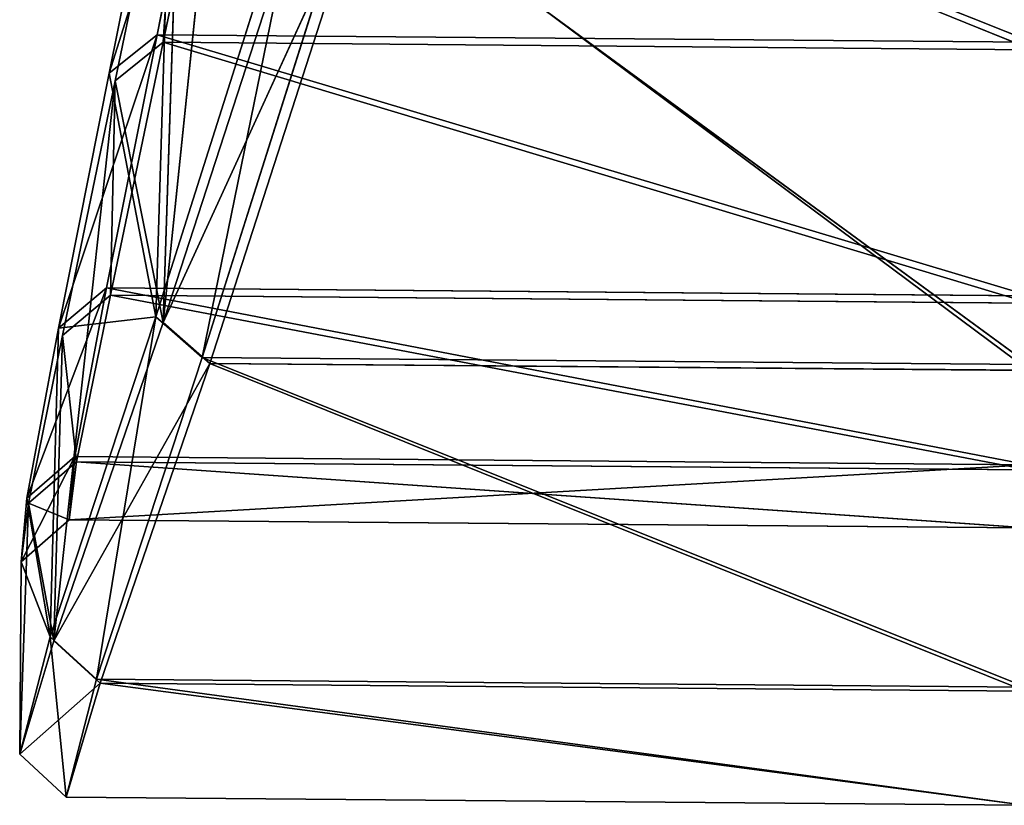
# Model space of a CAD drawing. Extents: x 0 to 704, y 0 to 472.
# Drawn here: x 291 to 298, y 0 to 6 of the extents above; entities that cross this region are included whole.
import ezdxf

# ---------------------------------------------------------------- set-up
doc = ezdxf.new("R2010")
doc.units = 0
doc.header["$LTSCALE"] = 25.4
doc.layers.get('0').update_dxf_attribs({"color": 13, "linetype": 'CONTINUOUS'})

# ---------------------------------------------------------------- blocks, each defined once
blk = doc.blocks.new('2116_0')
at = {"color": 0}
for p, q in [((270.1834, -172.6456, 716.1961), (270.6254, -176.9189, 720.4919)), ((270.1834, -172.6456, 716.1961), (270.6254, -176.9189, 720.4919)), ((266.6073, -175.6224, 750.5114), (270.3573, -174.1247, 754.1755)), ((266.6073, -175.6224, 750.5114), (270.3573, -174.1247, 754.1755)), ((270.6545, -175.5878, 750.5114), (270.3573, -174.1247, 754.1755)), ((270.8764, -175.7662, 750.605), (270.3573, -174.1247, 754.1755)), ((270.8764, -175.7662, 750.605), (270.3573, -174.1247, 754.1755)), ((270.6545, -175.5878, 750.5114), (270.3573, -174.1247, 754.1755)), ((270.3204, -174.1524, 719.7553), (266.6077, -175.6571, 723.4193)), ((270.3204, -174.1524, 719.7553), (266.6077, -175.6571, 723.4193)), ((270.3204, -174.1524, 719.7553), (270.6264, -175.6227, 723.4193)), ((270.3204, -174.1524, 719.7553), (270.6264, -175.6227, 723.4193)), ((270.6605, -176.8921, 753.4386), (270.5793, -174.2948, 754.2896)), ((270.8764, -175.7662, 750.605), (270.5793, -174.2948, 754.2896)), ((270.8764, -175.7662, 750.605), (270.5793, -174.2948, 754.2896)), ((270.6605, -176.8921, 753.4386), (270.5793, -174.2948, 754.2896)), ((270.6264, -175.6227, 723.4193), (270.5421, -174.3223, 719.6406)), ((270.8481, -175.801, 723.3255), (270.5421, -174.3223, 719.6406)), ((270.6264, -175.6227, 723.4193), (270.5421, -174.3223, 719.6406)), ((270.5421, -174.3223, 719.6406), (270.6254, -176.9189, 720.4919)), ((270.8481, -175.801, 723.3255), (270.5421, -174.3223, 719.6406)), ((270.5421, -174.3223, 719.6406), (270.6254, -176.9189, 720.4919)), ((270.6254, -176.9189, 720.4919), (269.9009, -174.6833, 713.837)), ((270.6254, -176.9189, 720.4919), (269.9009, -174.6833, 713.837)), ((269.9518, -174.6556, 760.0938), (270.4452, -177.0804, 753.5127)), ((269.9518, -174.6556, 760.0938), (270.6605, -176.8921, 753.4386)), ((269.9518, -174.6556, 760.0938), (270.4452, -177.0804, 753.5127)), ((269.9518, -174.6556, 760.0938), (270.6605, -176.8921, 753.4386)), ((269.7356, -174.8329, 760.2006), (266.6232, -177.1131, 753.5127)), ((269.7356, -174.8329, 760.2006), (266.6232, -177.1131, 753.5127)), ((269.6843, -174.8606, 713.7301), (266.6234, -177.1396, 720.418)), ((269.6843, -174.8606, 713.7301), (266.6234, -177.1396, 720.418)), ((270.6254, -176.9189, 720.4919), (269.6843, -174.8606, 713.7301)), ((270.4099, -177.1072, 720.418), (269.6843, -174.8606, 713.7301)), ((270.6254, -176.9189, 720.4919), (269.6843, -174.8606, 713.7301)), ((270.4099, -177.1072, 720.418), (269.6843, -174.8606, 713.7301)), ((269.7356, -174.8329, 760.2006), (270.4452, -177.0804, 753.5127)), ((269.7356, -174.8329, 760.2006), (270.4452, -177.0804, 753.5127)), ((266.6073, -175.6224, 750.5114), (270.6545, -175.5878, 750.5114)), ((266.6073, -175.6224, 750.5114), (270.6545, -175.5878, 750.5114)), ((270.6545, -175.5878, 750.5114), (266.6198, -176.7946, 746.4991)), ((270.6545, -175.5878, 750.5114), (266.6198, -176.7946, 746.4991)), ((270.6545, -175.5878, 750.5114), (271.1096, -176.9446, 746.565)), ((270.6545, -175.5878, 750.5114), (270.8879, -176.7582, 746.4991)), ((270.6545, -175.5878, 750.5114), (271.1096, -176.9446, 746.565)), ((270.6545, -175.5878, 750.5114), (270.8764, -175.7662, 750.605)), ((270.6545, -175.5878, 750.5114), (270.8764, -175.7662, 750.605)), ((270.6545, -175.5878, 750.5114), (270.8879, -176.7582, 746.4991)), ((270.6264, -175.6227, 723.4193), (266.6077, -175.6571, 723.4193)), ((270.6264, -175.6227, 723.4193), (266.6077, -175.6571, 723.4193)), ((270.6264, -175.6227, 723.4193), (266.6201, -176.8289, 727.4315)), ((270.6264, -175.6227, 723.4193), (266.6201, -176.8289, 727.4315)), ((270.6264, -175.6227, 723.4193), (270.8481, -175.801, 723.3255)), ((270.6264, -175.6227, 723.4193), (270.8694, -176.7926, 727.4315)), ((270.6264, -175.6227, 723.4193), (270.8481, -175.801, 723.3255)), ((270.6264, -175.6227, 723.4193), (270.8694, -176.7926, 727.4315)), ((270.8764, -175.7662, 750.605), (270.6605, -176.8921, 753.4386)), ((270.8764, -175.7662, 750.605), (270.6605, -176.8921, 753.4386)), ((270.8764, -175.7662, 750.605), (271.1096, -176.9446, 746.565)), ((270.8764, -175.7662, 750.605), (271.1096, -176.9446, 746.565)), ((270.8481, -175.801, 723.3255), (270.6254, -176.9189, 720.4919)), ((270.8481, -175.801, 723.3255), (270.6254, -176.9189, 720.4919)), ((270.8694, -176.7926, 727.4315), (270.8481, -175.801, 723.3255)), ((271.091, -176.9791, 727.3661), (270.8481, -175.801, 723.3255)), ((270.8694, -176.7926, 727.4315), (270.8481, -175.801, 723.3255)), ((270.8481, -175.801, 723.3255), (271.1321, -178.3905, 728.121)), ((271.091, -176.9791, 727.3661), (270.8481, -175.801, 723.3255)), ((270.8481, -175.801, 723.3255), (271.1321, -178.3905, 728.121)), ((270.8879, -176.7582, 746.4991), (266.6198, -176.7946, 746.4991)), ((270.8879, -176.7582, 746.4991), (266.6198, -176.7946, 746.4991)), ((270.8879, -176.7582, 746.4991), (266.6281, -177.5758, 742.0225)), ((270.8879, -176.7582, 746.4991), (266.6281, -177.5758, 742.0225)), ((271.1096, -176.9446, 746.565), (270.8879, -176.7582, 746.4991)), ((271.0347, -177.5382, 742.0225), (270.8879, -176.7582, 746.4991)), ((271.2564, -177.7302, 742.0562), (270.8879, -176.7582, 746.4991)), ((271.0347, -177.5382, 742.0225), (270.8879, -176.7582, 746.4991)), ((271.2564, -177.7302, 742.0562), (270.8879, -176.7582, 746.4991)), ((271.1096, -176.9446, 746.565), (270.8879, -176.7582, 746.4991)), ((270.8694, -176.7926, 727.4315), (266.6201, -176.8289, 727.4315)), ((270.8694, -176.7926, 727.4315), (266.6201, -176.8289, 727.4315)), ((270.8694, -176.7926, 727.4315), (266.6283, -177.5994, 731.9082)), ((270.8694, -176.7926, 727.4315), (266.6283, -177.5994, 731.9082)), ((270.8694, -176.7926, 727.4315), (271.091, -176.9791, 727.3661)), ((270.8694, -176.7926, 727.4315), (271.091, -176.9791, 727.3661)), ((270.8694, -176.7926, 727.4315), (271.0268, -177.5618, 731.9082)), ((270.8694, -176.7926, 727.4315), (271.0268, -177.5618, 731.9082)), ((270.4452, -177.0804, 753.5127), (270.6605, -176.8921, 753.4386)), ((270.4452, -177.0804, 753.5127), (270.6605, -176.8921, 753.4386)), ((270.6605, -176.8921, 753.4386), (271.1096, -176.9446, 746.565)), ((270.6605, -176.8921, 753.4386), (271.1491, -178.3723, 745.8093)), ((270.6605, -176.8921, 753.4386), (271.1096, -176.9446, 746.565)), ((270.6605, -176.8921, 753.4386), (270.9344, -178.5679, 745.8464)), ((270.6605, -176.8921, 753.4386), (271.1491, -178.3723, 745.8093)), ((270.6605, -176.8921, 753.4386), (270.9344, -178.5679, 745.8464)), ((270.6254, -176.9189, 720.4919), (270.4099, -177.1072, 720.418)), ((270.6254, -176.9189, 720.4919), (270.4099, -177.1072, 720.418)), ((271.1321, -178.3905, 728.121), (270.6254, -176.9189, 720.4919)), ((271.1321, -178.3905, 728.121), (270.6254, -176.9189, 720.4919)), ((271.1491, -178.3723, 745.8093), (271.1096, -176.9446, 746.565)), ((271.1491, -178.3723, 745.8093), (271.1096, -176.9446, 746.565)), ((271.2564, -177.7302, 742.0562), (271.1096, -176.9446, 746.565)), ((271.2564, -177.7302, 742.0562), (271.1096, -176.9446, 746.565)), ((271.0268, -177.5618, 731.9082), (271.091, -176.9791, 727.3661)), ((271.0268, -177.5618, 731.9082), (271.091, -176.9791, 727.3661)), ((271.2484, -177.754, 731.8755), (271.091, -176.9791, 727.3661)), ((271.2484, -177.754, 731.8755), (271.091, -176.9791, 727.3661)), ((271.091, -176.9791, 727.3661), (271.1321, -178.3905, 728.121)), ((271.091, -176.9791, 727.3661), (271.1321, -178.3905, 728.121)), ((266.6232, -177.1131, 753.5127), (270.4452, -177.0804, 753.5127)), ((266.6232, -177.1131, 753.5127), (270.4452, -177.0804, 753.5127)), ((270.4452, -177.0804, 753.5127), (266.639, -178.6046, 745.8464)), ((270.4452, -177.0804, 753.5127), (266.639, -178.6046, 745.8464)), ((270.4452, -177.0804, 753.5127), (270.9344, -178.5679, 745.8464)), ((270.4452, -177.0804, 753.5127), (270.9344, -178.5679, 745.8464)), ((266.6234, -177.1396, 720.418), (270.4099, -177.1072, 720.418)), ((266.6234, -177.1396, 720.418), (270.4099, -177.1072, 720.418)), ((266.6392, -178.6227, 728.0844), (270.4099, -177.1072, 720.418)), ((266.6392, -178.6227, 728.0844), (270.4099, -177.1072, 720.418)), ((271.1321, -178.3905, 728.121), (270.4099, -177.1072, 720.418)), ((270.9173, -178.5861, 728.0844), (270.4099, -177.1072, 720.418)), ((271.1321, -178.3905, 728.121), (270.4099, -177.1072, 720.418)), ((270.9173, -178.5861, 728.0844), (270.4099, -177.1072, 720.418)), ((266.6281, -177.5758, 742.0225), (271.0347, -177.5382, 742.0225)), ((266.6281, -177.5758, 742.0225), (271.0347, -177.5382, 742.0225)), ((271.2828, -178.0243, 736.966), (271.0347, -177.5382, 742.0225)), ((271.0613, -177.8304, 736.9653), (271.0347, -177.5382, 742.0225)), ((271.2828, -178.0243, 736.966), (271.0347, -177.5382, 742.0225)), ((271.2564, -177.7302, 742.0562), (271.0347, -177.5382, 742.0225)), ((271.0613, -177.8304, 736.9653), (271.0347, -177.5382, 742.0225)), ((271.2564, -177.7302, 742.0562), (271.0347, -177.5382, 742.0225)), ((271.0613, -177.8304, 736.9653), (266.6281, -177.5758, 742.0225)), ((271.0613, -177.8304, 736.9653), (266.6281, -177.5758, 742.0225)), ((271.0268, -177.5618, 731.9082), (266.6283, -177.5994, 731.9082)), ((271.0268, -177.5618, 731.9082), (266.6283, -177.5994, 731.9082)), ((271.0268, -177.5618, 731.9082), (266.6312, -177.8682, 736.9653)), ((271.0268, -177.5618, 731.9082), (266.6312, -177.8682, 736.9653)), ((271.0268, -177.5618, 731.9082), (271.2484, -177.754, 731.8755)), ((271.0268, -177.5618, 731.9082), (271.0613, -177.8304, 736.9653)), ((271.0268, -177.5618, 731.9082), (271.2484, -177.754, 731.8755)), ((271.0268, -177.5618, 731.9082), (271.0613, -177.8304, 736.9653)), ((271.2564, -177.7302, 742.0562), (271.1491, -178.3723, 745.8093)), ((271.2564, -177.7302, 742.0562), (271.1491, -178.3723, 745.8093)), ((271.2828, -178.0243, 736.966), (271.2564, -177.7302, 742.0562)), ((271.2828, -178.0243, 736.966), (271.2564, -177.7302, 742.0562)), ((271.0613, -177.8304, 736.9653), (271.2484, -177.754, 731.8755)), ((271.0613, -177.8304, 736.9653), (271.2484, -177.754, 731.8755)), ((271.2484, -177.754, 731.8755), (271.1321, -178.3905, 728.121)), ((271.2484, -177.754, 731.8755), (271.1321, -178.3905, 728.121)), ((271.2828, -178.0243, 736.966), (271.2484, -177.754, 731.8755)), ((271.2828, -178.0243, 736.966), (271.2484, -177.754, 731.8755)), ((271.2894, -178.9148, 736.9651), (271.2484, -177.754, 731.8755)), ((271.2894, -178.9148, 736.9651), (271.2484, -177.754, 731.8755)), ((271.0613, -177.8304, 736.9653), (266.6312, -177.8682, 736.9653)), ((271.0613, -177.8304, 736.9653), (266.6312, -177.8682, 736.9653)), ((271.0613, -177.8304, 736.9653), (271.2828, -178.0243, 736.966)), ((271.0613, -177.8304, 736.9653), (271.2828, -178.0243, 736.966)), ((271.2828, -178.0243, 736.966), (271.1491, -178.3723, 745.8093)), ((271.2828, -178.0243, 736.966), (271.1491, -178.3723, 745.8093)), ((271.2828, -178.0243, 736.966), (271.2894, -178.9148, 736.9651)), ((271.2828, -178.0243, 736.966), (271.2894, -178.9148, 736.9651)), ((270.9173, -178.5861, 728.0844), (271.1321, -178.3905, 728.121)), ((270.9173, -178.5861, 728.0844), (271.1321, -178.3905, 728.121)), ((270.9344, -178.5679, 745.8464), (271.1491, -178.3723, 745.8093)), ((270.9344, -178.5679, 745.8464), (271.1491, -178.3723, 745.8093)), ((271.1491, -178.3723, 745.8093), (271.0749, -179.1126, 736.9653)), ((271.1491, -178.3723, 745.8093), (271.0749, -179.1126, 736.9653)), ((271.2894, -178.9148, 736.9651), (271.1321, -178.3905, 728.121)), ((271.2894, -178.9148, 736.9651), (271.1321, -178.3905, 728.121)), ((271.1491, -178.3723, 745.8093), (271.2894, -178.9148, 736.9651)), ((271.1491, -178.3723, 745.8093), (271.2894, -178.9148, 736.9651)), ((266.639, -178.6046, 745.8464), (270.9344, -178.5679, 745.8464)), ((266.639, -178.6046, 745.8464), (270.9344, -178.5679, 745.8464)), ((266.6392, -178.6227, 728.0844), (270.9173, -178.5861, 728.0844)), ((266.6392, -178.6227, 728.0844), (270.9173, -178.5861, 728.0844)), ((270.9344, -178.5679, 745.8464), (266.6448, -179.1505, 736.9653)), ((270.9344, -178.5679, 745.8464), (266.6448, -179.1505, 736.9653)), ((266.6448, -179.1505, 736.9653), (270.9173, -178.5861, 728.0844)), ((266.6448, -179.1505, 736.9653), (270.9173, -178.5861, 728.0844)), ((271.2894, -178.9148, 736.9651), (270.9173, -178.5861, 728.0844)), ((271.0749, -179.1126, 736.9653), (270.9173, -178.5861, 728.0844)), ((271.2894, -178.9148, 736.9651), (270.9173, -178.5861, 728.0844)), ((271.0749, -179.1126, 736.9653), (270.9173, -178.5861, 728.0844)), ((270.9344, -178.5679, 745.8464), (271.0749, -179.1126, 736.9653)), ((270.9344, -178.5679, 745.8464), (271.0749, -179.1126, 736.9653)), ((271.0749, -179.1126, 736.9653), (271.2894, -178.9148, 736.9651)), ((271.0749, -179.1126, 736.9653), (271.2894, -178.9148, 736.9651)), ((266.6448, -179.1505, 736.9653), (271.0749, -179.1126, 736.9653)), ((266.6448, -179.1505, 736.9653), (271.0749, -179.1126, 736.9653))]:
    blk.add_line(p, q, dxfattribs=at)
mesh = blk.add_polyface(dxfattribs=at)
corners = [(270.1834, -172.6456, 716.1961), (270.6254, -176.9189, 720.4919), (269.9009, -174.6833, 713.837)]
mesh.append_faces([[corners[k] for k in face] for face in [(0, 1, 2)]], dxfattribs={"color": 0})
mesh = blk.add_polyface(dxfattribs=at)
corners = [(270.1834, -172.6456, 716.1961), (270.5421, -174.3223, 719.6406), (270.6254, -176.9189, 720.4919)]
mesh.append_faces([[corners[k] for k in face] for face in [(0, 1, 2)]], dxfattribs={"color": 0})
mesh = blk.add_polyface(dxfattribs=at)
corners = [(270.3573, -174.1247, 754.1755), (266.6073, -175.6224, 750.5114), (266.5917, -174.1569, 754.1755)]
mesh.append_faces([[corners[k] for k in face] for face in [(0, 1, 2)]], dxfattribs={"color": 0})
mesh = blk.add_polyface(dxfattribs=at)
corners = [(270.3573, -174.1247, 754.1755), (270.6545, -175.5878, 750.5114), (266.6073, -175.6224, 750.5114)]
mesh.append_faces([[corners[k] for k in face] for face in [(0, 1, 2)]], dxfattribs={"color": 0})
mesh = blk.add_polyface(dxfattribs=at)
corners = [(270.5793, -174.2948, 754.2896), (270.8764, -175.7662, 750.605), (270.3573, -174.1247, 754.1755)]
mesh.append_faces([[corners[k] for k in face] for face in [(0, 1, 2)]], dxfattribs={"color": 0})
mesh = blk.add_polyface(dxfattribs=at)
corners = [(270.3573, -174.1247, 754.1755), (270.8764, -175.7662, 750.605), (270.6545, -175.5878, 750.5114)]
mesh.append_faces([[corners[k] for k in face] for face in [(0, 1, 2)]], dxfattribs={"color": 0})
mesh = blk.add_polyface(dxfattribs=at)
corners = [(266.6077, -175.6571, 723.4193), (270.3204, -174.1524, 719.7553), (266.592, -174.1843, 719.7553)]
mesh.append_faces([[corners[k] for k in face] for face in [(0, 1, 2)]], dxfattribs={"color": 0})
mesh = blk.add_polyface(dxfattribs=at)
corners = [(270.6264, -175.6227, 723.4193), (270.3204, -174.1524, 719.7553), (266.6077, -175.6571, 723.4193)]
mesh.append_faces([[corners[k] for k in face] for face in [(0, 1, 2)]], dxfattribs={"color": 0})
mesh = blk.add_polyface(dxfattribs=at)
corners = [(270.6264, -175.6227, 723.4193), (270.5421, -174.3223, 719.6406), (270.3204, -174.1524, 719.7553)]
mesh.append_faces([[corners[k] for k in face] for face in [(0, 1, 2)]], dxfattribs={"color": 0})
mesh = blk.add_polyface(dxfattribs=at)
corners = [(270.5793, -174.2948, 754.2896), (269.9518, -174.6556, 760.0938), (270.6605, -176.8921, 753.4386)]
mesh.append_faces([[corners[k] for k in face] for face in [(0, 1, 2)]], dxfattribs={"color": 0})
mesh = blk.add_polyface(dxfattribs=at)
corners = [(270.5793, -174.2948, 754.2896), (270.6605, -176.8921, 753.4386), (270.8764, -175.7662, 750.605)]
mesh.append_faces([[corners[k] for k in face] for face in [(0, 1, 2)]], dxfattribs={"color": 0})
mesh = blk.add_polyface(dxfattribs=at)
corners = [(270.6264, -175.6227, 723.4193), (270.8481, -175.801, 723.3255), (270.5421, -174.3223, 719.6406)]
mesh.append_faces([[corners[k] for k in face] for face in [(0, 1, 2)]], dxfattribs={"color": 0})
mesh = blk.add_polyface(dxfattribs=at)
corners = [(270.5421, -174.3223, 719.6406), (270.8481, -175.801, 723.3255), (270.6254, -176.9189, 720.4919)]
mesh.append_faces([[corners[k] for k in face] for face in [(0, 1, 2)]], dxfattribs={"color": 0})
mesh = blk.add_polyface(dxfattribs=at)
corners = [(269.9009, -174.6833, 713.837), (270.6254, -176.9189, 720.4919), (269.6843, -174.8606, 713.7301)]
mesh.append_faces([[corners[k] for k in face] for face in [(0, 1, 2)]], dxfattribs={"color": 0})
mesh = blk.add_polyface(dxfattribs=at)
corners = [(269.9518, -174.6556, 760.0938), (269.7356, -174.8329, 760.2006), (270.4452, -177.0804, 753.5127)]
mesh.append_faces([[corners[k] for k in face] for face in [(0, 1, 2)]], dxfattribs={"color": 0})
mesh = blk.add_polyface(dxfattribs=at)
corners = [(269.9518, -174.6556, 760.0938), (270.4452, -177.0804, 753.5127), (270.6605, -176.8921, 753.4386)]
mesh.append_faces([[corners[k] for k in face] for face in [(0, 1, 2)]], dxfattribs={"color": 0})
mesh = blk.add_polyface(dxfattribs=at)
corners = [(266.5992, -174.8597, 760.2006), (266.6232, -177.1131, 753.5127), (269.7356, -174.8329, 760.2006)]
mesh.append_faces([[corners[k] for k in face] for face in [(0, 1, 2)]], dxfattribs={"color": 0})
mesh = blk.add_polyface(dxfattribs=at)
corners = [(266.6234, -177.1396, 720.418), (266.5995, -174.887, 713.7301), (269.6843, -174.8606, 713.7301)]
mesh.append_faces([[corners[k] for k in face] for face in [(0, 1, 2)]], dxfattribs={"color": 0})
mesh = blk.add_polyface(dxfattribs=at)
corners = [(269.7356, -174.8329, 760.2006), (266.6232, -177.1131, 753.5127), (270.4452, -177.0804, 753.5127)]
mesh.append_faces([[corners[k] for k in face] for face in [(0, 1, 2)]], dxfattribs={"color": 0})
mesh = blk.add_polyface(dxfattribs=at)
corners = [(266.6234, -177.1396, 720.418), (269.6843, -174.8606, 713.7301), (270.4099, -177.1072, 720.418)]
mesh.append_faces([[corners[k] for k in face] for face in [(0, 1, 2)]], dxfattribs={"color": 0})
mesh = blk.add_polyface(dxfattribs=at)
corners = [(269.6843, -174.8606, 713.7301), (270.6254, -176.9189, 720.4919), (270.4099, -177.1072, 720.418)]
mesh.append_faces([[corners[k] for k in face] for face in [(0, 1, 2)]], dxfattribs={"color": 0})
mesh = blk.add_polyface(dxfattribs=at)
corners = [(270.6545, -175.5878, 750.5114), (266.6198, -176.7946, 746.4991), (266.6073, -175.6224, 750.5114)]
mesh.append_faces([[corners[k] for k in face] for face in [(0, 1, 2)]], dxfattribs={"color": 0})
mesh = blk.add_polyface(dxfattribs=at)
corners = [(270.6545, -175.5878, 750.5114), (270.8879, -176.7582, 746.4991), (266.6198, -176.7946, 746.4991)]
mesh.append_faces([[corners[k] for k in face] for face in [(0, 1, 2)]], dxfattribs={"color": 0})
mesh = blk.add_polyface(dxfattribs=at)
corners = [(270.6545, -175.5878, 750.5114), (271.1096, -176.9446, 746.565), (270.8879, -176.7582, 746.4991)]
mesh.append_faces([[corners[k] for k in face] for face in [(0, 1, 2)]], dxfattribs={"color": 0})
mesh = blk.add_polyface(dxfattribs=at)
corners = [(270.8764, -175.7662, 750.605), (271.1096, -176.9446, 746.565), (270.6545, -175.5878, 750.5114)]
mesh.append_faces([[corners[k] for k in face] for face in [(0, 1, 2)]], dxfattribs={"color": 0})
mesh = blk.add_polyface(dxfattribs=at)
corners = [(266.6201, -176.8289, 727.4315), (270.6264, -175.6227, 723.4193), (266.6077, -175.6571, 723.4193)]
mesh.append_faces([[corners[k] for k in face] for face in [(0, 1, 2)]], dxfattribs={"color": 0})
mesh = blk.add_polyface(dxfattribs=at)
corners = [(270.8694, -176.7926, 727.4315), (270.6264, -175.6227, 723.4193), (266.6201, -176.8289, 727.4315)]
mesh.append_faces([[corners[k] for k in face] for face in [(0, 1, 2)]], dxfattribs={"color": 0})
mesh = blk.add_polyface(dxfattribs=at)
corners = [(270.8694, -176.7926, 727.4315), (270.8481, -175.801, 723.3255), (270.6264, -175.6227, 723.4193)]
mesh.append_faces([[corners[k] for k in face] for face in [(0, 1, 2)]], dxfattribs={"color": 0})
mesh = blk.add_polyface(dxfattribs=at)
corners = [(270.8764, -175.7662, 750.605), (270.6605, -176.8921, 753.4386), (271.1096, -176.9446, 746.565)]
mesh.append_faces([[corners[k] for k in face] for face in [(0, 1, 2)]], dxfattribs={"color": 0})
mesh = blk.add_polyface(dxfattribs=at)
corners = [(270.8481, -175.801, 723.3255), (271.1321, -178.3905, 728.121), (270.6254, -176.9189, 720.4919)]
mesh.append_faces([[corners[k] for k in face] for face in [(0, 1, 2)]], dxfattribs={"color": 0})
mesh = blk.add_polyface(dxfattribs=at)
corners = [(270.8694, -176.7926, 727.4315), (271.091, -176.9791, 727.3661), (270.8481, -175.801, 723.3255)]
mesh.append_faces([[corners[k] for k in face] for face in [(0, 1, 2)]], dxfattribs={"color": 0})
mesh = blk.add_polyface(dxfattribs=at)
corners = [(270.8481, -175.801, 723.3255), (271.091, -176.9791, 727.3661), (271.1321, -178.3905, 728.121)]
mesh.append_faces([[corners[k] for k in face] for face in [(0, 1, 2)]], dxfattribs={"color": 0})
mesh = blk.add_polyface(dxfattribs=at)
corners = [(270.8879, -176.7582, 746.4991), (266.6281, -177.5758, 742.0225), (266.6198, -176.7946, 746.4991)]
mesh.append_faces([[corners[k] for k in face] for face in [(0, 1, 2)]], dxfattribs={"color": 0})
mesh = blk.add_polyface(dxfattribs=at)
corners = [(270.8879, -176.7582, 746.4991), (271.0347, -177.5382, 742.0225), (266.6281, -177.5758, 742.0225)]
mesh.append_faces([[corners[k] for k in face] for face in [(0, 1, 2)]], dxfattribs={"color": 0})
mesh = blk.add_polyface(dxfattribs=at)
corners = [(270.8879, -176.7582, 746.4991), (271.2564, -177.7302, 742.0562), (271.0347, -177.5382, 742.0225)]
mesh.append_faces([[corners[k] for k in face] for face in [(0, 1, 2)]], dxfattribs={"color": 0})
mesh = blk.add_polyface(dxfattribs=at)
corners = [(271.1096, -176.9446, 746.565), (271.2564, -177.7302, 742.0562), (270.8879, -176.7582, 746.4991)]
mesh.append_faces([[corners[k] for k in face] for face in [(0, 1, 2)]], dxfattribs={"color": 0})
mesh = blk.add_polyface(dxfattribs=at)
corners = [(266.6283, -177.5994, 731.9082), (270.8694, -176.7926, 727.4315), (266.6201, -176.8289, 727.4315)]
mesh.append_faces([[corners[k] for k in face] for face in [(0, 1, 2)]], dxfattribs={"color": 0})
mesh = blk.add_polyface(dxfattribs=at)
corners = [(271.0268, -177.5618, 731.9082), (270.8694, -176.7926, 727.4315), (266.6283, -177.5994, 731.9082)]
mesh.append_faces([[corners[k] for k in face] for face in [(0, 1, 2)]], dxfattribs={"color": 0})
mesh = blk.add_polyface(dxfattribs=at)
corners = [(271.0268, -177.5618, 731.9082), (271.091, -176.9791, 727.3661), (270.8694, -176.7926, 727.4315)]
mesh.append_faces([[corners[k] for k in face] for face in [(0, 1, 2)]], dxfattribs={"color": 0})
mesh = blk.add_polyface(dxfattribs=at)
corners = [(270.4452, -177.0804, 753.5127), (270.9344, -178.5679, 745.8464), (270.6605, -176.8921, 753.4386)]
mesh.append_faces([[corners[k] for k in face] for face in [(0, 1, 2)]], dxfattribs={"color": 0})
mesh = blk.add_polyface(dxfattribs=at)
corners = [(270.6605, -176.8921, 753.4386), (271.1491, -178.3723, 745.8093), (271.1096, -176.9446, 746.565)]
mesh.append_faces([[corners[k] for k in face] for face in [(0, 1, 2)]], dxfattribs={"color": 0})
mesh = blk.add_polyface(dxfattribs=at)
corners = [(270.6605, -176.8921, 753.4386), (270.9344, -178.5679, 745.8464), (271.1491, -178.3723, 745.8093)]
mesh.append_faces([[corners[k] for k in face] for face in [(0, 1, 2)]], dxfattribs={"color": 0})
mesh = blk.add_polyface(dxfattribs=at)
corners = [(271.1321, -178.3905, 728.121), (270.4099, -177.1072, 720.418), (270.6254, -176.9189, 720.4919)]
mesh.append_faces([[corners[k] for k in face] for face in [(0, 1, 2)]], dxfattribs={"color": 0})
mesh = blk.add_polyface(dxfattribs=at)
corners = [(271.1096, -176.9446, 746.565), (271.1491, -178.3723, 745.8093), (271.2564, -177.7302, 742.0562)]
mesh.append_faces([[corners[k] for k in face] for face in [(0, 1, 2)]], dxfattribs={"color": 0})
mesh = blk.add_polyface(dxfattribs=at)
corners = [(271.0268, -177.5618, 731.9082), (271.2484, -177.754, 731.8755), (271.091, -176.9791, 727.3661)]
mesh.append_faces([[corners[k] for k in face] for face in [(0, 1, 2)]], dxfattribs={"color": 0})
mesh = blk.add_polyface(dxfattribs=at)
corners = [(271.091, -176.9791, 727.3661), (271.2484, -177.754, 731.8755), (271.1321, -178.3905, 728.121)]
mesh.append_faces([[corners[k] for k in face] for face in [(0, 1, 2)]], dxfattribs={"color": 0})
mesh = blk.add_polyface(dxfattribs=at)
corners = [(266.6232, -177.1131, 753.5127), (266.639, -178.6046, 745.8464), (270.4452, -177.0804, 753.5127)]
mesh.append_faces([[corners[k] for k in face] for face in [(0, 1, 2)]], dxfattribs={"color": 0})
mesh = blk.add_polyface(dxfattribs=at)
corners = [(270.4452, -177.0804, 753.5127), (266.639, -178.6046, 745.8464), (270.9344, -178.5679, 745.8464)]
mesh.append_faces([[corners[k] for k in face] for face in [(0, 1, 2)]], dxfattribs={"color": 0})
mesh = blk.add_polyface(dxfattribs=at)
corners = [(266.6392, -178.6227, 728.0844), (266.6234, -177.1396, 720.418), (270.4099, -177.1072, 720.418)]
mesh.append_faces([[corners[k] for k in face] for face in [(0, 1, 2)]], dxfattribs={"color": 0})
mesh = blk.add_polyface(dxfattribs=at)
corners = [(266.6392, -178.6227, 728.0844), (270.4099, -177.1072, 720.418), (270.9173, -178.5861, 728.0844)]
mesh.append_faces([[corners[k] for k in face] for face in [(0, 1, 2)]], dxfattribs={"color": 0})
mesh = blk.add_polyface(dxfattribs=at)
corners = [(271.1321, -178.3905, 728.121), (270.9173, -178.5861, 728.0844), (270.4099, -177.1072, 720.418)]
mesh.append_faces([[corners[k] for k in face] for face in [(0, 1, 2)]], dxfattribs={"color": 0})
mesh = blk.add_polyface(dxfattribs=at)
corners = [(271.0347, -177.5382, 742.0225), (271.0613, -177.8304, 736.9653), (266.6281, -177.5758, 742.0225)]
mesh.append_faces([[corners[k] for k in face] for face in [(0, 1, 2)]], dxfattribs={"color": 0})
mesh = blk.add_polyface(dxfattribs=at)
corners = [(271.0347, -177.5382, 742.0225), (271.2828, -178.0243, 736.966), (271.0613, -177.8304, 736.9653)]
mesh.append_faces([[corners[k] for k in face] for face in [(0, 1, 2)]], dxfattribs={"color": 0})
mesh = blk.add_polyface(dxfattribs=at)
corners = [(271.2564, -177.7302, 742.0562), (271.2828, -178.0243, 736.966), (271.0347, -177.5382, 742.0225)]
mesh.append_faces([[corners[k] for k in face] for face in [(0, 1, 2)]], dxfattribs={"color": 0})
mesh = blk.add_polyface(dxfattribs=at)
corners = [(266.6281, -177.5758, 742.0225), (271.0613, -177.8304, 736.9653), (266.6312, -177.8682, 736.9653)]
mesh.append_faces([[corners[k] for k in face] for face in [(0, 1, 2)]], dxfattribs={"color": 0})
mesh = blk.add_polyface(dxfattribs=at)
corners = [(266.6312, -177.8682, 736.9653), (271.0268, -177.5618, 731.9082), (266.6283, -177.5994, 731.9082)]
mesh.append_faces([[corners[k] for k in face] for face in [(0, 1, 2)]], dxfattribs={"color": 0})
mesh = blk.add_polyface(dxfattribs=at)
corners = [(271.0613, -177.8304, 736.9653), (271.0268, -177.5618, 731.9082), (266.6312, -177.8682, 736.9653)]
mesh.append_faces([[corners[k] for k in face] for face in [(0, 1, 2)]], dxfattribs={"color": 0})
mesh = blk.add_polyface(dxfattribs=at)
corners = [(271.0613, -177.8304, 736.9653), (271.2484, -177.754, 731.8755), (271.0268, -177.5618, 731.9082)]
mesh.append_faces([[corners[k] for k in face] for face in [(0, 1, 2)]], dxfattribs={"color": 0})
mesh = blk.add_polyface(dxfattribs=at)
corners = [(271.2564, -177.7302, 742.0562), (271.1491, -178.3723, 745.8093), (271.2828, -178.0243, 736.966)]
mesh.append_faces([[corners[k] for k in face] for face in [(0, 1, 2)]], dxfattribs={"color": 0})
mesh = blk.add_polyface(dxfattribs=at)
corners = [(271.2828, -178.0243, 736.966), (271.2484, -177.754, 731.8755), (271.0613, -177.8304, 736.9653)]
mesh.append_faces([[corners[k] for k in face] for face in [(0, 1, 2)]], dxfattribs={"color": 0})
mesh = blk.add_polyface(dxfattribs=at)
corners = [(271.2484, -177.754, 731.8755), (271.2894, -178.9148, 736.9651), (271.1321, -178.3905, 728.121)]
mesh.append_faces([[corners[k] for k in face] for face in [(0, 1, 2)]], dxfattribs={"color": 0})
mesh = blk.add_polyface(dxfattribs=at)
corners = [(271.2484, -177.754, 731.8755), (271.2828, -178.0243, 736.966), (271.2894, -178.9148, 736.9651)]
mesh.append_faces([[corners[k] for k in face] for face in [(0, 1, 2)]], dxfattribs={"color": 0})
mesh = blk.add_polyface(dxfattribs=at)
corners = [(271.2828, -178.0243, 736.966), (271.1491, -178.3723, 745.8093), (271.2894, -178.9148, 736.9651)]
mesh.append_faces([[corners[k] for k in face] for face in [(0, 1, 2)]], dxfattribs={"color": 0})
mesh = blk.add_polyface(dxfattribs=at)
corners = [(271.2894, -178.9148, 736.9651), (270.9173, -178.5861, 728.0844), (271.1321, -178.3905, 728.121)]
mesh.append_faces([[corners[k] for k in face] for face in [(0, 1, 2)]], dxfattribs={"color": 0})
mesh = blk.add_polyface(dxfattribs=at)
corners = [(270.9344, -178.5679, 745.8464), (271.0749, -179.1126, 736.9653), (271.1491, -178.3723, 745.8093)]
mesh.append_faces([[corners[k] for k in face] for face in [(0, 1, 2)]], dxfattribs={"color": 0})
mesh = blk.add_polyface(dxfattribs=at)
corners = [(271.1491, -178.3723, 745.8093), (271.0749, -179.1126, 736.9653), (271.2894, -178.9148, 736.9651)]
mesh.append_faces([[corners[k] for k in face] for face in [(0, 1, 2)]], dxfattribs={"color": 0})
mesh = blk.add_polyface(dxfattribs=at)
corners = [(266.639, -178.6046, 745.8464), (266.6448, -179.1505, 736.9653), (270.9344, -178.5679, 745.8464)]
mesh.append_faces([[corners[k] for k in face] for face in [(0, 1, 2)]], dxfattribs={"color": 0})
mesh = blk.add_polyface(dxfattribs=at)
corners = [(266.6448, -179.1505, 736.9653), (266.6392, -178.6227, 728.0844), (270.9173, -178.5861, 728.0844)]
mesh.append_faces([[corners[k] for k in face] for face in [(0, 1, 2)]], dxfattribs={"color": 0})
mesh = blk.add_polyface(dxfattribs=at)
corners = [(270.9344, -178.5679, 745.8464), (266.6448, -179.1505, 736.9653), (271.0749, -179.1126, 736.9653)]
mesh.append_faces([[corners[k] for k in face] for face in [(0, 1, 2)]], dxfattribs={"color": 0})
mesh = blk.add_polyface(dxfattribs=at)
corners = [(266.6448, -179.1505, 736.9653), (270.9173, -178.5861, 728.0844), (271.0749, -179.1126, 736.9653)]
mesh.append_faces([[corners[k] for k in face] for face in [(0, 1, 2)]], dxfattribs={"color": 0})
mesh = blk.add_polyface(dxfattribs=at)
corners = [(271.0749, -179.1126, 736.9653), (270.9173, -178.5861, 728.0844), (271.2894, -178.9148, 736.9651)]
mesh.append_faces([[corners[k] for k in face] for face in [(0, 1, 2)]], dxfattribs={"color": 0})

msp = doc.modelspace()

# ---------------------------------------------------------------- block references
at = {"color": 0, "extrusion": (-5.56238e-16, -4.26326e-16, -1), "xscale": 1.546860019117596, "yscale": 1.546860019117598, "zscale": 1.546860019117598, "rotation": 360}
for p in [(-710.2521, 277.1793, -2246.0467), (-710.2521, 277.1793, -1416.6895), (-710.2521, 277.1793, -2662.5601), (-710.2521, 277.1793, -1831.3681)]:
    msp.add_blockref('2116_0', p, dxfattribs=at)

doc.saveas('drawing.dxf')
